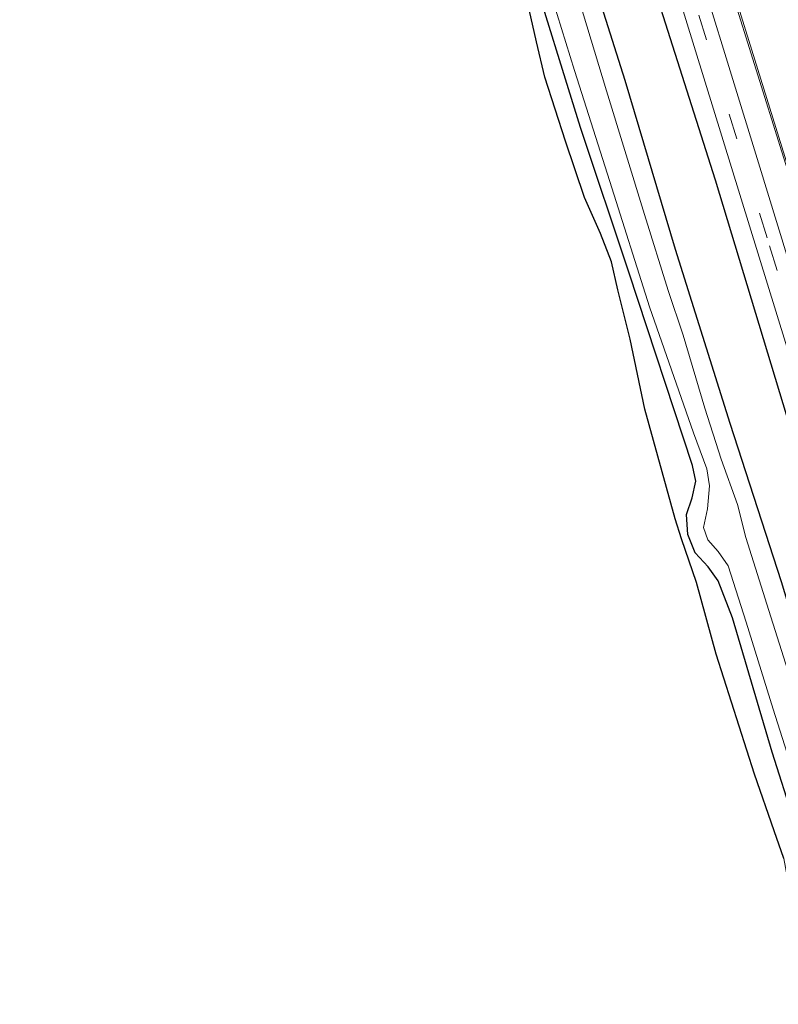
# Model space of a CAD drawing. Units: metres. Extents: x 180000 to 188548, y 556248 to 562500.
# Drawn here: x 185859 to 185947, y 561185 to 561299 of the extents above; entities that cross this region are included whole.
import ezdxf

# ---------------------------------------------------------------- set-up
doc = ezdxf.new("R2010")
doc.units = ezdxf.units.M
doc.linetypes.add('VW-3-9_STREEP', pattern=[12, 3, -9])
for name, color, linetype, lineweight in [('B-ME-GR-BOMENRIJ-L-B1', 10, 'Continuous', 25), ('B-ME-GW-INSTEEKWATERGANG-L-B1', 10, 'Continuous', 25), ('B-ME-IE-GRASLAND-GV-B6', 93, 'Continuous', 18), ('B-ME-KG-KADASTRAAL-OPNAMEDTMGRENS-L-B1', 10, 'Continuous', 25), ('B-ME-OG-WATER-GV-B6', 153, 'Continuous', 18), ('B-ME-VH-VERH_SOORT-BITUMEN-GV-B6', 8, 'IE-TERREINAFSCHEIDING-NATUURLIJK-HOUTWAL', 18), ('B-ME-VW-MARKERING-39STREEP-015-L-B1', 255, 'VW-3-9_STREEP', 18), ('B-ME-VW-MARKERING-STREEP-015-L-B1', 7, 'Continuous', 18)]:
    doc.layers.add(name, color=color, linetype=linetype, lineweight=lineweight)
doc.linetypes.add('IE-TERREINAFSCHEIDING-NATUURLIJK-HOUTWAL', pattern='A,7,-1.5,[67,NLCS.SHX,S=0.75,R=45,X=0,Y=0],-1.5,7,-1.5,[70,NLCS.SHX,S=0.75,R=0,X=0,Y=0],-1.5', length=20)

msp = doc.modelspace()

# ---------------------------------------------------------------- linework, layer by layer
at = {"layer": 'B-ME-GR-BOMENRIJ-L-B1'}
msp.add_polyline3d([(185967.795, 561189.328, 0.215), (185965.648, 561196.059, 0.258), (185956.407, 561225.8, 0.323), (185949.449, 561248.075, 0.303), (185939.684, 561280.264, 0.252), (185932.824, 561301.922, 0.251), (185923.544, 561333.22, 0.251), (185914.987, 561361.062, 0.252), (185904.839, 561394.212, 0.268), (185895.374, 561424.342, 0.275), (185888.456, 561447.539, 0.267), (185879.674, 561476.119, 0.251), (185872.381, 561499.943, 0.257), (185866.301, 561520.568, 0.361)], dxfattribs=at)
at = {"layer": 'B-ME-GW-INSTEEKWATERGANG-L-B1'}
for points in [[(185961.47, 561187.497, -0.118), (185959.617, 561193.116, -0.117), (185953.372, 561213.788, -0.026), (185947.339, 561233.681, 0.043), (185941.376, 561252.039, -0.051), (185935.04, 561272.22, -0.127), (185929.207, 561291.841, -0.105), (185923.303, 561310.517, -0.116), (185917.987, 561327.127, -0.185), (185911.284, 561349.695, -0.182), (185905.05, 561370.371, -0.205), (185899.017, 561388.868, -0.147), (185894.413, 561403.65, -0.076), (185890.837, 561414.29, -0.223), (185886.842, 561428.569, -0.154), (185881.743, 561446.332, -0.244), (185876.214, 561464.693, -0.271), (185872.31, 561476.634, -0.293), (185865.226, 561498.794, -0.229), (185859.006, 561518.689, -0.207)], [(185955.142, 561185.665, 0.05), (185951.269, 561198.17, 0.027), (185946.27, 561213.947, 0.03), (185941.674, 561229.517, -0.143), (185940.016, 561233.794, -0.199), (185938.853, 561235.439, -0.199), (185937.325, 561237.055, -0.199), (185936.501, 561239.195, -0.199), (185936.336, 561241.497, -0.199), (185936.988, 561243.426, -0.199), (185937.419, 561245.383, -0.196), (185937.027, 561247.188, -0.195), (185929.627, 561269.596, -0.113), (185924.051, 561286.358, -0.134), (185917.963, 561305.959, -0.105), (185912.786, 561323.46, -0.158), (185905.555, 561346.894, -0.158), (185900.201, 561364.749, -0.243), (185893.15, 561387.119, -0.243), (185885.817, 561410.794, -0.197), (185879.137, 561433.058, -0.198), (185872.012, 561456.201, -0.207), (185864.627, 561480.195, -0.21)]]:
    msp.add_polyline3d(points, dxfattribs=at)
at = {"layer": 'B-ME-IE-GRASLAND-GV-B6'}
for points in [[(185976.069, 561191.723, 0.613), (185972.765, 561190.766, 0.378), (185971.14, 561196.061, 0.405), (185962.038, 561225.758, 0.449), (185953.64, 561253.066, 0.438), (185944.663, 561282.293, 0.438), (185935.447, 561312.303, 0.422), (185926.642, 561340.726, 0.405), (185917.249, 561370.978, 0.382), (185907.963, 561400.779, 0.375), (185898.463, 561431.795, 0.396), (185889.027, 561462.532, 0.374), (185879.348, 561493.988, 0.395)], [(185864.627, 561480.195, -0.21), (185872.012, 561456.201, -0.207), (185879.137, 561433.058, -0.198), (185885.817, 561410.794, -0.197), (185893.15, 561387.119, -0.243), (185900.201, 561364.749, -0.243), (185905.555, 561346.894, -0.158), (185912.786, 561323.46, -0.158), (185917.963, 561305.959, -0.105), (185924.051, 561286.358, -0.134), (185929.627, 561269.596, -0.113), (185937.027, 561247.188, -0.195), (185937.419, 561245.383, -0.196), (185936.988, 561243.426, -0.199), (185936.336, 561241.497, -0.199), (185936.501, 561239.195, -0.199), (185937.325, 561237.055, -0.199), (185938.853, 561235.439, -0.199), (185940.016, 561233.794, -0.199), (185941.674, 561229.517, -0.143), (185946.27, 561213.947, 0.03), (185951.269, 561198.17, 0.027), (185955.142, 561185.665, 0.05)], [(185956.766, 561186.135, -1.256), (185955.142, 561185.665, 0.05), (185951.269, 561198.17, 0.027), (185946.27, 561213.947, 0.03), (185941.674, 561229.517, -0.143), (185940.016, 561233.794, -0.199), (185938.853, 561235.439, -0.199), (185937.325, 561237.055, -0.199), (185936.501, 561239.195, -0.199), (185936.336, 561241.497, -0.199), (185936.988, 561243.426, -0.199), (185937.419, 561245.383, -0.196), (185937.027, 561247.188, -0.195), (185929.627, 561269.596, -0.113), (185924.051, 561286.358, -0.134), (185917.963, 561305.959, -0.105), (185912.786, 561323.46, -0.158), (185905.555, 561346.894, -0.158), (185900.201, 561364.749, -0.243), (185893.15, 561387.119, -0.243), (185885.817, 561410.794, -0.197), (185879.137, 561433.058, -0.198), (185872.012, 561456.201, -0.207), (185864.627, 561480.195, -0.21)], [(185890.206, 561470.315, 0.487), (185900.623, 561436.168, 0.491), (185911.391, 561400.812, 0.488), (185921.29, 561368.168, 0.497), (185930.771, 561336.436, 0.546), (185938.449, 561312.112, 0.546), (185947.365, 561283.538, 0.618), (185957.666, 561250.96, 0.62), (185965.981, 561223.988, 0.654), (185974.272, 561197.444, 0.657), (185976.069, 561191.723, 0.613)], [(185931.932, 561312.981, 0.321), (185939.455, 561288.52, 0.32), (185947.803, 561261.446, 0.32), (185955.976, 561235.113, 0.334), (185963.388, 561211.114, 0.333), (185969.849, 561189.922, 0.245), (185961.47, 561187.497, -0.118), (185959.617, 561193.116, -0.117), (185953.372, 561213.788, -0.026), (185947.339, 561233.681, 0.043), (185941.376, 561252.039, -0.051), (185935.04, 561272.22, -0.127), (185929.207, 561291.841, -0.105), (185923.303, 561310.517, -0.116)], [(185923.303, 561310.517, -0.116), (185929.207, 561291.841, -0.105), (185935.04, 561272.22, -0.127), (185941.376, 561252.039, -0.051), (185947.339, 561233.681, 0.043), (185953.372, 561213.788, -0.026), (185959.617, 561193.116, -0.117), (185961.47, 561187.497, -0.118), (185959.479, 561186.921, -1.256), (185955.509, 561199.841, -1.256), (185950.248, 561216.555, -1.256), (185945.868, 561230.363, -1.256), (185943.222, 561238.845, -1.223), (185942.256, 561242.672, -1.223), (185940.357, 561247.931, -1.223), (185938.462, 561253.839, -1.223), (185935.943, 561262.313, -1.223), (185934.193, 561267.495, -1.223), (185931.46, 561276.287, -1.223), (185927.035, 561290.628, -1.223), (185923.901, 561301.097, -1.223)], [(185919.309, 561306.016, -1.223), (185923.343, 561292.97, -1.223), (185927.438, 561280.13, -1.223), (185932.038, 561265.595, -1.223), (185937.15, 561250.976, -1.223), (185938.667, 561246.791, -1.223), (185939.013, 561244.821, -1.223), (185938.746, 561242.156, -1.223), (185938.293, 561239.993, -1.223), (185938.807, 561238.55, -1.223), (185940.003, 561237.227, -1.223), (185941.169, 561235.533, -1.223), (185943.252, 561229, -1.256), (185946.373, 561218.925, -1.256), (185950.879, 561204.834, -1.256), (185956.766, 561186.135, -1.256)], [(185955.142, 561185.665, 0.05), (185951.836, 561184.708, 0.086), (185949.428, 561192.84, 0.115), (185948.368, 561197.62, 0.107), (185947.599, 561201.61, 0.1), (185946.487, 561204.841, 0.1), (185944.202, 561211.384, 0.043), (185939.749, 561225.305, 0.065), (185937.494, 561233.615, 0.003), (185935.754, 561238.688, -0.007), (185935.004, 561240.989, -0.007), (185931.513, 561253.699, -0.026), (185929.789, 561261.83, -0.037), (185928.372, 561267.567, -0.093), (185927.628, 561270.817, -0.11), (185926.371, 561274.077, -0.119), (185924.486, 561278.244, -0.131), (185922.294, 561284.805, -0.13), (185919.891, 561292.219, -0.125), (185918.939, 561296.312, -0.127), (185918.07, 561300.07, -0.127)]]:
    msp.add_polyline3d(points, dxfattribs=at)
at = {"layer": 'B-ME-KG-KADASTRAAL-OPNAMEDTMGRENS-L-B1'}
msp.add_polyline3d([(185947.599, 561201.61, 0.1), (185946.487, 561204.841, 0.1), (185944.202, 561211.384, 0.043), (185939.749, 561225.305, 0.065), (185937.494, 561233.615, 0.003), (185935.754, 561238.688, -0.007), (185935.004, 561240.989, -0.007), (185931.513, 561253.699, -0.026), (185929.789, 561261.83, -0.037), (185928.372, 561267.567, -0.093), (185927.628, 561270.817, -0.11), (185926.371, 561274.077, -0.119), (185924.486, 561278.244, -0.131), (185922.294, 561284.805, -0.13), (185919.891, 561292.219, -0.125), (185918.939, 561296.312, -0.127), (185918.07, 561300.07, -0.127)], dxfattribs=at)
msp.add_polyline3d([(185947.599, 561201.61, 0.1), (185946.487, 561204.841, 0.1), (185944.202, 561211.384, 0.043), (185939.749, 561225.305, 0.065), (185937.494, 561233.615, 0.003), (185935.754, 561238.688, -0.007), (185935.004, 561240.989, -0.007), (185931.513, 561253.699, -0.026), (185929.789, 561261.83, -0.037), (185928.372, 561267.567, -0.093), (185927.628, 561270.817, -0.11), (185926.371, 561274.077, -0.119), (185924.486, 561278.244, -0.131), (185922.294, 561284.805, -0.13), (185919.891, 561292.219, -0.125), (185918.939, 561296.312, -0.127), (185918.07, 561300.07, -0.127)], dxfattribs=at)
at = {"layer": 'B-ME-OG-WATER-GV-B6'}
for points in [[(185956.766, 561186.135, -1.256), (185950.879, 561204.834, -1.256), (185946.373, 561218.925, -1.256), (185943.252, 561229, -1.256), (185941.169, 561235.533, -1.223), (185940.003, 561237.227, -1.223), (185938.807, 561238.55, -1.223), (185938.293, 561239.993, -1.223), (185938.746, 561242.156, -1.223), (185939.013, 561244.821, -1.223), (185938.667, 561246.791, -1.223), (185937.15, 561250.976, -1.223), (185932.038, 561265.595, -1.223), (185927.438, 561280.13, -1.223), (185923.343, 561292.97, -1.223), (185919.309, 561306.016, -1.223)], [(185923.901, 561301.097, -1.223), (185927.035, 561290.628, -1.223), (185931.46, 561276.287, -1.223), (185934.193, 561267.495, -1.223), (185935.943, 561262.313, -1.223), (185938.462, 561253.839, -1.223), (185940.357, 561247.931, -1.223), (185942.256, 561242.672, -1.223), (185943.222, 561238.845, -1.223), (185945.868, 561230.363, -1.256), (185950.248, 561216.555, -1.256), (185955.509, 561199.841, -1.256), (185959.479, 561186.921, -1.256), (185956.766, 561186.135, -1.256)]]:
    msp.add_polyline3d(points, dxfattribs=at)
at = {"layer": 'B-ME-VH-VERH_SOORT-BITUMEN-GV-B6'}
for points in [[(185935.447, 561312.303, 0.422), (185944.663, 561282.293, 0.438), (185953.64, 561253.066, 0.438), (185962.038, 561225.758, 0.449), (185971.14, 561196.061, 0.405), (185972.765, 561190.766, 0.378), (185971.219, 561190.319, 0.31), (185969.849, 561189.922, 0.245), (185963.388, 561211.114, 0.333), (185955.976, 561235.113, 0.334), (185947.803, 561261.446, 0.32), (185939.455, 561288.52, 0.32), (185931.932, 561312.981, 0.321)], [(185948.001, 561302.267, 0.597), (185951.382, 561291.532, 0.695), (185957.15, 561273.086, 0.695), (185963.185, 561253.767, 0.694), (185969.69, 561232.904, 0.71), (185976.444, 561211.15, 0.708), (185982.024, 561193.447, 0.712), (185981.769, 561193.373, 0.739), (185979.04, 561192.583, 0.757), (185976.239, 561191.772, 0.661), (185976.069, 561191.723, 0.613), (185974.272, 561197.444, 0.657), (185965.981, 561223.988, 0.654), (185957.666, 561250.96, 0.62), (185947.365, 561283.538, 0.618), (185938.449, 561312.112, 0.546)]]:
    msp.add_polyline3d(points, dxfattribs=at)
at = {"layer": 'B-ME-VW-MARKERING-39STREEP-015-L-B1'}
for points in [[(185979.04, 561192.583, 0.757), (185974.037, 561208.534, 0.755), (185966.596, 561232.311, 0.711), (185959.263, 561255.873, 0.699), (185952.379, 561277.798, 0.69), (185945.506, 561300.001, 0.679), (185938.167, 561323.424, 0.642), (185931.21, 561346.198, 0.592), (185923.487, 561371.516, 0.547), (185917.119, 561392.535, 0.547), (185909.678, 561416.86, 0.547), (185902.419, 561440.808, 0.539), (185894.89, 561465.641, 0.542), (185884.809, 561498.737, 0.576), (185877.285, 561523.397, 0.655)], [(185971.219, 561190.319, 0.31), (185963.7, 561214.964, 0.376), (185953.895, 561246.853, 0.375), (185945.666, 561273.592, 0.382), (185936.828, 561302.427, 0.388), (185927.449, 561332.871, 0.396), (185920.583, 561355.013, 0.399), (185911.435, 561384.422, 0.332), (185902.679, 561412.886, 0.338), (185893.456, 561442.919, 0.311), (185883.891, 561474.137, 0.299), (185876.404, 561498.523, 0.34), (185869.355, 561521.354, 0.415)]]:
    msp.add_polyline3d(points, dxfattribs=at)
at = {"layer": 'B-ME-VW-MARKERING-STREEP-015-L-B1'}
msp.add_polyline3d([(185976.239, 561191.772, 0.661), (185968.065, 561217.954, 0.637), (185960.803, 561241.215, 0.639), (185953.159, 561265.588, 0.657), (185944.935, 561291.966, 0.667), (185935.654, 561321.906, 0.608), (185927.583, 561348.309, 0.563), (185918.973, 561376.745, 0.492), (185910.504, 561404.428, 0.502), (185900.978, 561435.759, 0.497), (185891.675, 561466.389, 0.516), (185882.627, 561495.992, 0.528), (185874.549, 561522.692, 0.57)], dxfattribs=at)

doc.saveas('drawing.dxf')
